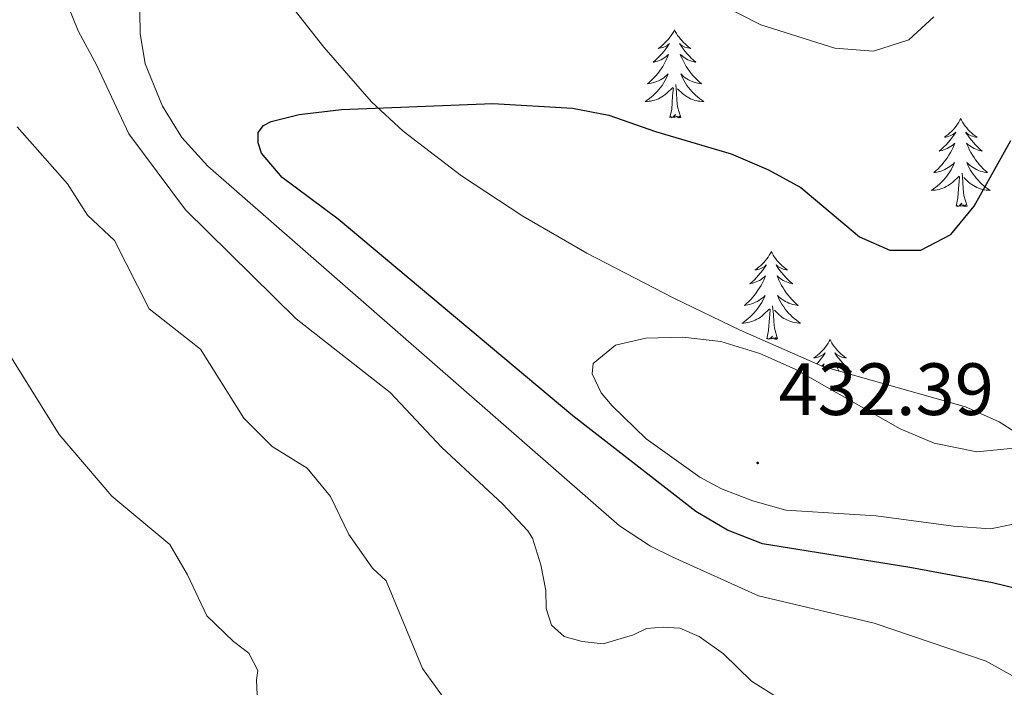
# Model space of a CAD drawing. Units: metres. Extents: x 583030 to 587521, y 4700773 to 4703798.
# Drawn here: x 586601 to 586734, y 4701845 to 4701936 of the extents above; entities that cross this region are included whole.
import ezdxf
from ezdxf.enums import TextEntityAlignment as Align

# ---------------------------------------------------------------- set-up
doc = ezdxf.new("R2010")
doc.units = ezdxf.units.M
doc.header["$MEASUREMENT"] = 0
for name, color, linetype, lineweight in [('Carátula', 7, 'Continuous', 5), ('Level 35', 92, 'Continuous', 0), ('Level 36', 19, 'Continuous', 40), ('Level 4', 36, 'Continuous', 30), ('Level 41', 39, 'Continuous', 0), ('Level 5', 36, 'Continuous', 0), ('Level 7', 1, 'Continuous', 0)]:
    doc.layers.add(name, color=color, linetype=linetype, lineweight=lineweight)
doc.styles.add('Arial', font='ARIAL.TTF', dxfattribs={"height": 0.2})

# ---------------------------------------------------------------- blocks, each defined once
blk = doc.blocks.new('5PATER')
at = {"layer": 'Carátula', "linetype": 'Continuous', "lineweight": 5}
h = blk.add_hatch(color=250, dxfattribs=at)
edge = h.paths.add_edge_path()
edge.add_ellipse((0, 0), major_axis=(-1.33, -1.34), ratio=0.999422, start_angle=0, end_angle=360)

msp = doc.modelspace()

# ---------------------------------------------------------------- linework, layer by layer
at = {"layer": 'Level 35', "color": 92, "linetype": 'Continuous', "lineweight": 0, "ltscale": 0.5}
msp.add_polyline3d([(586737.16, 4701878.76, 433.66), (586733.38, 4701881.15, 433.54), (586728.84, 4701883.16, 433.43), (586709.52, 4701888.61, 433.01), (586698.31, 4701893.57, 432.55), (586689.31, 4701897.87, 432.02), (586677.53, 4701904, 431.13), (586668.87, 4701909.01, 430.31), (586660.56, 4701914.48, 429.28), (586652.68, 4701920.52, 428.01), (586648.37, 4701924.48, 427.15), (586641.94, 4701931.89, 425.61), (586629.72, 4701947.44, 422.2), (586620.34, 4701956.76, 419.73), (586616.39, 4701959.64, 418.76), (586612.94, 4701961.4, 417.99), (586608.06, 4701961.81, 416.94), (586604.56, 4701960.9, 416.18), (586597.66, 4701958.51, 414.97)], dxfattribs=at)
at = {"layer": 'Level 36', "color": 92, "linetype": 'Continuous', "lineweight": 0}
for points in [[(586689.42, 4701934.23), (586689.31, 4701934.02), (586689.15, 4701933.74), (586688.99, 4701933.47), (586688.8, 4701933.22), (586688.61, 4701932.97), (586688.4, 4701932.73), (586688.18, 4701932.5), (586687.95, 4701932.29), (586687.71, 4701932.09), (586687.46, 4701931.9), (586687.2, 4701931.72), (586687.4, 4701931.74), (586687.6, 4701931.78), (586687.8, 4701931.83), (586688, 4701931.9), (586688.19, 4701931.99), (586688.37, 4701932.09), (586688.54, 4701932.2), (586688.75, 4701932.39), (586688.71, 4701932.32), (586688.48, 4701931.98), (586688.23, 4701931.64), (586687.98, 4701931.32), (586687.71, 4701931), (586687.43, 4701930.7), (586687.14, 4701930.4), (586686.84, 4701930.12), (586686.52, 4701929.85), (586686.65, 4701929.87), (586686.89, 4701929.93), (586687.13, 4701930), (586687.37, 4701930.09), (586687.6, 4701930.19), (586687.82, 4701930.31), (586688.04, 4701930.44), (586688.25, 4701930.59), (586688.44, 4701930.74), (586688.63, 4701930.91), (586688.54, 4701930.69), (586688.39, 4701930.33), (586688.22, 4701929.98), (586688.03, 4701929.63), (586687.83, 4701929.29), (586687.62, 4701928.96), (586687.39, 4701928.64), (586687.15, 4701928.32), (586686.9, 4701928.02), (586686.64, 4701927.73), (586686.36, 4701927.45), (586686.08, 4701927.18), (586685.78, 4701926.92), (586685.98, 4701926.95), (586686.24, 4701926.99), (586686.5, 4701927.06), (586686.76, 4701927.14), (586687.02, 4701927.23), (586687.27, 4701927.34), (586687.51, 4701927.46), (586687.74, 4701927.6), (586687.97, 4701927.75), (586688.18, 4701927.91), (586688.39, 4701928.09), (586688.58, 4701928.28), (586688.44, 4701927.95)], [(586689.42, 4701934.23), (586689.53, 4701934.02), (586689.69, 4701933.74), (586689.85, 4701933.47), (586690.04, 4701933.22), (586690.23, 4701932.97), (586690.44, 4701932.73), (586690.66, 4701932.5), (586690.89, 4701932.29), (586691.13, 4701932.09), (586691.38, 4701931.9), (586691.64, 4701931.72), (586691.44, 4701931.74), (586691.24, 4701931.78), (586691.04, 4701931.83), (586690.84, 4701931.9), (586690.65, 4701931.99), (586690.47, 4701932.09), (586690.3, 4701932.2), (586690.09, 4701932.39), (586690.13, 4701932.32), (586690.36, 4701931.98), (586690.61, 4701931.64), (586690.86, 4701931.32), (586691.13, 4701931), (586691.41, 4701930.7), (586691.7, 4701930.4), (586692, 4701930.12), (586692.32, 4701929.85), (586692.19, 4701929.87), (586691.95, 4701929.93), (586691.71, 4701930), (586691.47, 4701930.09), (586691.24, 4701930.19), (586691.02, 4701930.31), (586690.8, 4701930.44), (586690.59, 4701930.59), (586690.4, 4701930.74), (586690.21, 4701930.91), (586690.3, 4701930.69), (586690.45, 4701930.33), (586690.62, 4701929.98), (586690.81, 4701929.63), (586691.01, 4701929.29), (586691.22, 4701928.96), (586691.45, 4701928.64), (586691.69, 4701928.32), (586691.94, 4701928.02), (586692.2, 4701927.73), (586692.48, 4701927.45), (586692.76, 4701927.18), (586693.06, 4701926.92), (586692.86, 4701926.95), (586692.6, 4701926.99), (586692.34, 4701927.06), (586692.08, 4701927.14), (586691.82, 4701927.23), (586691.57, 4701927.34), (586691.33, 4701927.46), (586691.1, 4701927.6), (586690.87, 4701927.75), (586690.66, 4701927.91), (586690.45, 4701928.09), (586690.26, 4701928.28), (586690.4, 4701927.95)], [(586688.44, 4701927.95), (586688.29, 4701927.63), (586688.12, 4701927.31), (586687.94, 4701927.01), (586687.74, 4701926.71), (586687.53, 4701926.42), (586687.31, 4701926.15), (586687.07, 4701925.88), (586686.82, 4701925.62), (586686.57, 4701925.38), (586686.3, 4701925.14), (586686.02, 4701924.92), (586685.73, 4701924.71), (586685.44, 4701924.52), (586685.7, 4701924.53), (586685.97, 4701924.55), (586686.23, 4701924.59), (586686.49, 4701924.65), (586686.74, 4701924.72), (586686.99, 4701924.81), (586687.24, 4701924.91), (586687.48, 4701925.03), (586687.71, 4701925.16), (586687.93, 4701925.3), (586688.14, 4701925.46), (586688.34, 4701925.63), (586689.19, 4701926.43)], [(586690.4, 4701927.95), (586690.55, 4701927.63), (586690.72, 4701927.31), (586690.9, 4701927.01), (586691.1, 4701926.71), (586691.31, 4701926.42), (586691.53, 4701926.15), (586691.77, 4701925.88), (586692.02, 4701925.62), (586692.27, 4701925.38), (586692.54, 4701925.14), (586692.82, 4701924.92), (586693.11, 4701924.71), (586693.4, 4701924.52), (586693.14, 4701924.53), (586692.87, 4701924.55), (586692.61, 4701924.59), (586692.35, 4701924.65), (586692.1, 4701924.72), (586691.85, 4701924.81), (586691.6, 4701924.91), (586691.36, 4701925.03), (586691.13, 4701925.16), (586690.91, 4701925.3), (586690.7, 4701925.46), (586690.5, 4701925.63), (586689.84, 4701926.25)], [(586688.8, 4701922.38), (586689.05, 4701923.5), (586689.16, 4701925.24), (586689.21, 4701925.68), (586689.27, 4701926.4)], [(586690.27, 4701922.38), (586689.84, 4701923.82), (586689.75, 4701924.73), (586689.7, 4701925.68), (586689.6, 4701926.84)], [(586690.27, 4701922.38), (586690.1, 4701922.32), (586690.08, 4701922.55), (586689.89, 4701922.33), (586689.77, 4701922.54), (586689.65, 4701922.43), (586689.38, 4701922.37), (586689.57, 4701922.77), (586689.19, 4701922.39), (586689, 4701922.33), (586688.96, 4701922.49), (586688.8, 4701922.38)], [(586728.19, 4701922.21), (586728.08, 4701921.99), (586727.92, 4701921.71), (586727.75, 4701921.45), (586727.57, 4701921.19), (586727.38, 4701920.94), (586727.17, 4701920.7), (586726.95, 4701920.48), (586726.72, 4701920.26), (586726.48, 4701920.06), (586726.23, 4701919.87), (586725.97, 4701919.69), (586726.17, 4701919.71), (586726.37, 4701919.75), (586726.57, 4701919.81), (586726.76, 4701919.88), (586726.95, 4701919.96), (586727.14, 4701920.06), (586727.31, 4701920.17), (586727.51, 4701920.36), (586727.47, 4701920.3), (586727.24, 4701919.95), (586727, 4701919.62), (586726.74, 4701919.29), (586726.48, 4701918.98), (586726.2, 4701918.67), (586725.9, 4701918.38), (586725.6, 4701918.09), (586725.29, 4701917.82), (586725.41, 4701917.84), (586725.66, 4701917.9), (586725.9, 4701917.98), (586726.14, 4701918.06), (586726.37, 4701918.17), (586726.59, 4701918.28), (586726.81, 4701918.42), (586727.01, 4701918.56), (586727.21, 4701918.72), (586727.4, 4701918.89), (586727.31, 4701918.67), (586727.15, 4701918.3), (586726.98, 4701917.95), (586726.8, 4701917.6), (586726.6, 4701917.26), (586726.38, 4701916.93), (586726.16, 4701916.61), (586725.92, 4701916.3), (586725.67, 4701916), (586725.4, 4701915.7), (586725.13, 4701915.42), (586724.84, 4701915.15), (586724.54, 4701914.9), (586724.74, 4701914.92), (586725.01, 4701914.97), (586725.27, 4701915.03), (586725.53, 4701915.11), (586725.78, 4701915.2), (586726.03, 4701915.31), (586726.27, 4701915.43), (586726.51, 4701915.57), (586726.73, 4701915.72), (586726.95, 4701915.89), (586727.16, 4701916.06), (586727.35, 4701916.25), (586727.21, 4701915.92)], [(586728.19, 4701922.21), (586728.3, 4701921.99), (586728.45, 4701921.71), (586728.62, 4701921.45), (586728.8, 4701921.19), (586729, 4701920.94), (586729.2, 4701920.7), (586729.42, 4701920.48), (586729.65, 4701920.26), (586729.89, 4701920.06), (586730.14, 4701919.87), (586730.4, 4701919.69), (586730.2, 4701919.71), (586730, 4701919.75), (586729.8, 4701919.81), (586729.61, 4701919.88), (586729.42, 4701919.96), (586729.24, 4701920.06), (586729.06, 4701920.17), (586728.86, 4701920.36), (586728.9, 4701920.3), (586729.13, 4701919.95), (586729.37, 4701919.62), (586729.63, 4701919.29), (586729.9, 4701918.98), (586730.18, 4701918.67), (586730.47, 4701918.38), (586730.77, 4701918.09), (586731.08, 4701917.82), (586730.96, 4701917.84), (586730.71, 4701917.9), (586730.47, 4701917.98), (586730.24, 4701918.06), (586730, 4701918.17), (586729.78, 4701918.28), (586729.57, 4701918.42), (586729.36, 4701918.56), (586729.16, 4701918.72), (586728.98, 4701918.89), (586729.06, 4701918.67), (586729.22, 4701918.3), (586729.39, 4701917.95), (586729.58, 4701917.6), (586729.78, 4701917.26), (586729.99, 4701916.93), (586730.21, 4701916.61), (586730.45, 4701916.3), (586730.7, 4701916), (586730.97, 4701915.7), (586731.24, 4701915.42), (586731.53, 4701915.15), (586731.83, 4701914.9), (586731.63, 4701914.92), (586731.36, 4701914.97), (586731.1, 4701915.03), (586730.84, 4701915.11), (586730.59, 4701915.2), (586730.34, 4701915.31), (586730.1, 4701915.43), (586729.86, 4701915.57), (586729.64, 4701915.72), (586729.42, 4701915.89), (586729.22, 4701916.06), (586729.02, 4701916.25), (586729.16, 4701915.92)], [(586727.21, 4701915.92), (586727.05, 4701915.6), (586726.88, 4701915.29), (586726.7, 4701914.98), (586726.5, 4701914.69), (586726.3, 4701914.4), (586726.07, 4701914.12), (586725.84, 4701913.85), (586725.59, 4701913.59), (586725.33, 4701913.35), (586725.06, 4701913.12), (586724.78, 4701912.89), (586724.5, 4701912.68), (586724.21, 4701912.49), (586724.47, 4701912.5), (586724.73, 4701912.53), (586725, 4701912.57), (586725.26, 4701912.62), (586725.51, 4701912.7), (586725.76, 4701912.78), (586726, 4701912.89), (586726.24, 4701913), (586726.47, 4701913.13), (586726.69, 4701913.28), (586726.91, 4701913.44), (586727.11, 4701913.61), (586727.96, 4701914.41)], [(586729.16, 4701915.92), (586729.32, 4701915.6), (586729.49, 4701915.29), (586729.67, 4701914.98), (586729.87, 4701914.69), (586730.08, 4701914.4), (586730.3, 4701914.12), (586730.54, 4701913.85), (586730.78, 4701913.59), (586731.04, 4701913.35), (586731.31, 4701913.12), (586731.59, 4701912.89), (586731.88, 4701912.68), (586732.17, 4701912.49), (586731.9, 4701912.5), (586731.64, 4701912.53), (586731.38, 4701912.57), (586731.12, 4701912.62), (586730.86, 4701912.7), (586730.61, 4701912.78), (586730.37, 4701912.89), (586730.13, 4701913), (586729.9, 4701913.13), (586729.68, 4701913.28), (586729.46, 4701913.44), (586729.26, 4701913.61), (586728.6, 4701914.23)], [(586727.57, 4701910.36), (586727.81, 4701911.48), (586727.92, 4701913.22), (586727.97, 4701913.65), (586728.04, 4701914.37)], [(586729.04, 4701910.36), (586728.61, 4701911.8), (586728.52, 4701912.7), (586728.47, 4701913.65), (586728.37, 4701914.81)], [(586729.04, 4701910.36), (586728.86, 4701910.29), (586728.84, 4701910.53), (586728.65, 4701910.31), (586728.53, 4701910.51), (586728.41, 4701910.4), (586728.14, 4701910.35), (586728.34, 4701910.74), (586727.95, 4701910.36), (586727.76, 4701910.31), (586727.72, 4701910.47), (586727.57, 4701910.36)], [(586702.53, 4701904.22), (586702.42, 4701904), (586702.26, 4701903.73), (586702.09, 4701903.46), (586701.91, 4701903.21), (586701.72, 4701902.96), (586701.51, 4701902.72), (586701.29, 4701902.49), (586701.06, 4701902.28), (586700.82, 4701902.08), (586700.57, 4701901.88), (586700.31, 4701901.71), (586700.51, 4701901.73), (586700.71, 4701901.77), (586700.91, 4701901.82), (586701.11, 4701901.89), (586701.3, 4701901.98), (586701.48, 4701902.08), (586701.65, 4701902.19), (586701.86, 4701902.38), (586701.82, 4701902.31), (586701.58, 4701901.97), (586701.34, 4701901.63), (586701.09, 4701901.31), (586700.82, 4701900.99), (586700.54, 4701900.68), (586700.25, 4701900.39), (586699.94, 4701900.11), (586699.63, 4701899.84), (586699.75, 4701899.86), (586700, 4701899.92), (586700.24, 4701899.99), (586700.48, 4701900.08), (586700.71, 4701900.18), (586700.93, 4701900.3), (586701.15, 4701900.43), (586701.36, 4701900.58), (586701.55, 4701900.73), (586701.74, 4701900.9), (586701.65, 4701900.68), (586701.5, 4701900.32), (586701.32, 4701899.97), (586701.14, 4701899.62), (586700.94, 4701899.28), (586700.73, 4701898.95), (586700.5, 4701898.63), (586700.26, 4701898.31), (586700.01, 4701898.01), (586699.75, 4701897.72), (586699.47, 4701897.44), (586699.18, 4701897.17), (586698.89, 4701896.91), (586699.08, 4701896.94), (586699.35, 4701896.98), (586699.61, 4701897.04), (586699.87, 4701897.12), (586700.13, 4701897.22), (586700.38, 4701897.33), (586700.62, 4701897.45), (586700.85, 4701897.59), (586701.08, 4701897.74), (586701.29, 4701897.9), (586701.5, 4701898.08), (586701.69, 4701898.26), (586701.55, 4701897.94)], [(586702.53, 4701904.22), (586702.64, 4701904), (586702.79, 4701903.73), (586702.96, 4701903.46), (586703.14, 4701903.21), (586703.34, 4701902.96), (586703.54, 4701902.72), (586703.76, 4701902.49), (586703.99, 4701902.28), (586704.23, 4701902.08), (586704.48, 4701901.88), (586704.74, 4701901.71), (586704.55, 4701901.73), (586704.34, 4701901.77), (586704.14, 4701901.82), (586703.95, 4701901.89), (586703.76, 4701901.98), (586703.58, 4701902.08), (586703.4, 4701902.19), (586703.2, 4701902.38), (586703.24, 4701902.31), (586703.47, 4701901.97), (586703.71, 4701901.63), (586703.97, 4701901.31), (586704.24, 4701900.99), (586704.52, 4701900.68), (586704.81, 4701900.39), (586705.11, 4701900.11), (586705.43, 4701899.84), (586705.3, 4701899.86), (586705.06, 4701899.92), (586704.81, 4701899.99), (586704.58, 4701900.08), (586704.35, 4701900.18), (586704.12, 4701900.3), (586703.91, 4701900.43), (586703.7, 4701900.58), (586703.5, 4701900.73), (586703.32, 4701900.9), (586703.4, 4701900.68), (586703.56, 4701900.32), (586703.73, 4701899.97), (586703.92, 4701899.62), (586704.12, 4701899.28), (586704.33, 4701898.95), (586704.56, 4701898.63), (586704.8, 4701898.31), (586705.05, 4701898.01), (586705.31, 4701897.72), (586705.58, 4701897.44), (586705.87, 4701897.17), (586706.17, 4701896.91), (586705.97, 4701896.94), (586705.71, 4701896.98), (586705.44, 4701897.04), (586705.18, 4701897.12), (586704.93, 4701897.22), (586704.68, 4701897.33), (586704.44, 4701897.45), (586704.21, 4701897.59), (586703.98, 4701897.74), (586703.76, 4701897.9), (586703.56, 4701898.08), (586703.36, 4701898.26), (586703.5, 4701897.94)], [(586701.55, 4701897.94), (586701.4, 4701897.62), (586701.23, 4701897.3), (586701.04, 4701897), (586700.85, 4701896.7), (586700.64, 4701896.41), (586700.41, 4701896.14), (586700.18, 4701895.87), (586699.93, 4701895.61), (586699.68, 4701895.36), (586699.41, 4701895.13), (586699.13, 4701894.91), (586698.84, 4701894.7), (586698.55, 4701894.51), (586698.81, 4701894.52), (586699.08, 4701894.54), (586699.34, 4701894.58), (586699.6, 4701894.64), (586699.85, 4701894.71), (586700.1, 4701894.8), (586700.35, 4701894.9), (586700.58, 4701895.02), (586700.81, 4701895.15), (586701.04, 4701895.29), (586701.25, 4701895.45), (586701.45, 4701895.62), (586702.3, 4701896.42)], [(586703.5, 4701897.94), (586703.66, 4701897.62), (586703.83, 4701897.3), (586704.01, 4701897), (586704.21, 4701896.7), (586704.42, 4701896.41), (586704.64, 4701896.14), (586704.88, 4701895.87), (586705.12, 4701895.61), (586705.38, 4701895.36), (586705.65, 4701895.13), (586705.93, 4701894.91), (586706.22, 4701894.7), (586706.51, 4701894.51), (586706.24, 4701894.52), (586705.98, 4701894.54), (586705.72, 4701894.58), (586705.46, 4701894.64), (586705.2, 4701894.71), (586704.95, 4701894.8), (586704.71, 4701894.9), (586704.47, 4701895.02), (586704.24, 4701895.15), (586704.02, 4701895.29), (586703.81, 4701895.45), (586703.6, 4701895.62), (586702.95, 4701896.24)], [(586703.38, 4701892.37), (586702.95, 4701893.81), (586702.86, 4701894.72), (586702.81, 4701895.66), (586702.71, 4701896.83)], [(586701.91, 4701892.37), (586702.15, 4701893.49), (586702.27, 4701895.23), (586702.32, 4701895.66), (586702.38, 4701896.39)], [(586703.38, 4701892.37), (586703.2, 4701892.3), (586703.19, 4701892.54), (586703, 4701892.32), (586702.88, 4701892.52), (586702.75, 4701892.42), (586702.48, 4701892.36), (586702.68, 4701892.76), (586702.3, 4701892.38), (586702.11, 4701892.32), (586702.07, 4701892.48), (586701.91, 4701892.37)], [(586710.49, 4701892.3), (586710.38, 4701892.08), (586710.22, 4701891.81), (586710.05, 4701891.54), (586709.87, 4701891.29), (586709.68, 4701891.04), (586709.47, 4701890.8), (586709.25, 4701890.58), (586709.02, 4701890.36), (586708.78, 4701890.16), (586708.53, 4701889.96), (586708.27, 4701889.79), (586708.47, 4701889.81), (586708.67, 4701889.85), (586708.87, 4701889.9), (586709.07, 4701889.97), (586709.26, 4701890.06), (586709.44, 4701890.16), (586709.61, 4701890.27), (586709.82, 4701890.46), (586709.78, 4701890.39), (586709.54, 4701890.05), (586709.3, 4701889.71), (586709.05, 4701889.39), (586708.78, 4701889.07), (586708.69, 4701888.98)], [(586710.49, 4701892.3), (586710.6, 4701892.08), (586710.75, 4701891.81), (586710.92, 4701891.54), (586711.1, 4701891.29), (586711.3, 4701891.04), (586711.5, 4701890.8), (586711.72, 4701890.58), (586711.95, 4701890.36), (586712.19, 4701890.16), (586712.44, 4701889.96), (586712.7, 4701889.79), (586712.51, 4701889.81), (586712.3, 4701889.85), (586712.1, 4701889.9), (586711.91, 4701889.97), (586711.72, 4701890.06), (586711.54, 4701890.16), (586711.36, 4701890.27), (586711.16, 4701890.46), (586711.2, 4701890.39), (586711.43, 4701890.05), (586711.67, 4701889.71), (586711.93, 4701889.39), (586712.2, 4701889.07), (586712.48, 4701888.77), (586712.77, 4701888.47), (586713.07, 4701888.19), (586713.39, 4701887.92), (586713.26, 4701887.94), (586713.02, 4701888), (586712.77, 4701888.07), (586712.54, 4701888.16), (586712.31, 4701888.26), (586712.08, 4701888.38), (586711.87, 4701888.51), (586711.66, 4701888.66), (586711.46, 4701888.81), (586711.28, 4701888.98), (586711.36, 4701888.76), (586711.52, 4701888.4), (586711.69, 4701888.05), (586711.72, 4701887.99)], [(586709.35, 4701888.68), (586709.51, 4701888.81), (586709.7, 4701888.98), (586709.61, 4701888.76), (586709.54, 4701888.6)]]:
    msp.add_lwpolyline(points, dxfattribs=at)
at = {"layer": 'Level 4', "color": 36, "linetype": 'Continuous', "lineweight": 30}
msp.add_polyline3d([(586737.34, 4701858.16, 425), (586732.48, 4701859.31, 425), (586721.29, 4701861.42, 425), (586701.32, 4701864.59, 425), (586696.62, 4701866.46, 425), (586692.3, 4701868.98, 425), (586675.67, 4701881.96, 425), (586643.89, 4701908.6, 425), (586636.28, 4701914.25, 425), (586633.48, 4701917.52, 425), (586633.02, 4701918.94, 425), (586633.05, 4701920.34, 425), (586633.76, 4701921.26, 425), (586634.81, 4701921.82, 425), (586638.6, 4701922.76, 425), (586644.34, 4701923.43, 425), (586664.81, 4701924.26, 425), (586675.6, 4701923.63, 425), (586680.51, 4701922.66, 425), (586686.86, 4701920.46, 425), (586697.11, 4701917.46, 425), (586702.15, 4701915.29, 425), (586706.52, 4701912.86, 425), (586714.5, 4701906.2, 425), (586718.6, 4701904.38, 425), (586722.77, 4701904.37, 425), (586726.86, 4701906.49, 425), (586730, 4701910.37, 425), (586734.98, 4701919.23, 425)], dxfattribs=at)
at = {"layer": 'Level 5', "color": 36, "linetype": 'Continuous', "lineweight": 0}
for points in [[(586604.66, 4701943.93, 415), (586608.65, 4701934.11, 415), (586611.2, 4701929.42, 415), (586615.5, 4701920.15, 415), (586623.18, 4701909.84, 415), (586638.19, 4701895.1, 415), (586650.91, 4701885.12, 415), (586657.89, 4701877.64, 415), (586666.13, 4701870.02, 415), (586669.54, 4701866.37, 415), (586670.17, 4701865.37, 415), (586671.32, 4701861.76, 415), (586671.98, 4701858.28, 415), (586672.02, 4701855.84, 415), (586672.75, 4701853.58, 415), (586674.49, 4701852.05, 415), (586676.93, 4701851.37, 415), (586679.76, 4701851.08, 415), (586683.88, 4701852.29, 415), (586685.63, 4701853.14, 415), (586687.91, 4701853.34, 415), (586690.16, 4701853.17, 415), (586692.77, 4701852.07, 415), (586696.05, 4701849.69, 415), (586699.86, 4701846.02, 415), (586704.08, 4701843.34, 415)], [(586724.54, 4701935.99, 420), (586721.14, 4701932.87, 420), (586716.38, 4701931.35, 420), (586711.14, 4701931.75, 420), (586701.12, 4701934.93, 420), (586687.7, 4701941.76, 420)], [(586617.02, 4701936.66, 420), (586617.04, 4701933.74, 420), (586617.73, 4701929.63, 420), (586620.08, 4701923.89, 420), (586622.69, 4701919.64, 420), (586626.23, 4701915.78, 420), (586681.98, 4701867.04, 420), (586686.18, 4701864.31, 420), (586689.19, 4701862.78, 420), (586700.8, 4701857.58, 420), (586716.47, 4701853.84, 420), (586731.64, 4701848.73, 420), (586736, 4701846.28, 420)], [(586600.39, 4701921.1, 410), (586607.2, 4701913.39, 410), (586609.92, 4701909.11, 410), (586613.58, 4701905.7, 410), (586618.29, 4701896.42, 410), (586625.24, 4701890.97, 410), (586631.07, 4701881.62, 410), (586634.91, 4701877.8, 410), (586639.65, 4701874.87, 410), (586642.83, 4701871.01, 410), (586645.31, 4701865.87, 410), (586648.5, 4701861.29, 410), (586650.36, 4701859.58, 410), (586655.3, 4701847.73, 410), (586658.23, 4701843.68, 410)], [(586596.15, 4701895.33, 405), (586606.06, 4701879.4, 405), (586613.2, 4701871.07, 405), (586621.07, 4701864.52, 405), (586623.47, 4701860.39, 405), (586626.1, 4701854.84, 405), (586629.69, 4701851.36, 405), (586631.76, 4701849.78, 405), (586633.01, 4701847.47, 405), (586632.8, 4701846.17, 405), (586632.97, 4701842.14, 405)], [(586735.37, 4701877.55, 430), (586730.39, 4701877.07, 430), (586724.57, 4701878.24, 430), (586719.98, 4701880.18, 430), (586705.77, 4701888.26, 430), (586701, 4701890.4, 430), (586695.7, 4701892.03, 430), (586690.53, 4701892.61, 430), (586685.54, 4701892.48, 430), (586681.41, 4701891.51, 430), (586678.39, 4701889.02, 430), (586678.26, 4701887.65, 430), (586679.5, 4701885.05, 430), (586680.96, 4701883.3, 430), (586685.6, 4701878.84, 430), (586692.84, 4701873.65, 430), (586695.77, 4701872.06, 430), (586700.02, 4701870.42, 430), (586704.49, 4701869.18, 430), (586716.74, 4701868.39, 430), (586727.23, 4701867.01, 430), (586732.22, 4701866.66, 430), (586737.54, 4701867.71, 430)]]:
    msp.add_polyline3d(points, dxfattribs=at)

# ---------------------------------------------------------------- block references
at = {"layer": 'Level 7', "color": 19, "linetype": 'Continuous', "lineweight": 0, "xscale": 0.09999983015004542, "yscale": 0.09999983015004542}
msp.add_blockref('5PATER', (586700.69, 4701875.57, 432.4), dxfattribs=at)

# ---------------------------------------------------------------- texts
at = {"layer": 'Level 41', "color": 19, "linetype": 'Continuous', "lineweight": 0, "style": 'Arial'}
msp.add_text('432.39', height=7, dxfattribs=at).set_placement((586703.52, 4701879.87, 432.4), align=Align.BOTTOM_LEFT)

doc.saveas('drawing.dxf')
